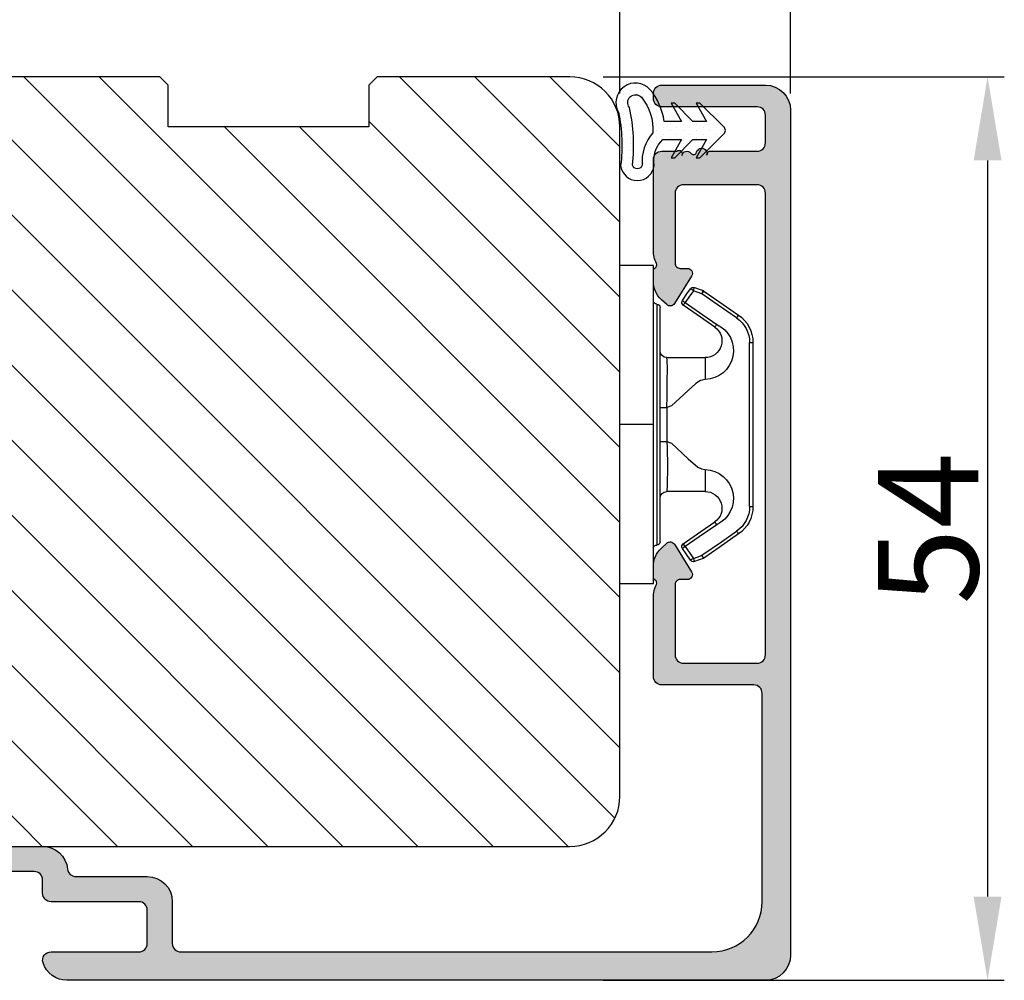
# Model space of a CAD drawing. Units: millimetres. Extents: x 1752 to 2940, y 4515 to 5355.
# Drawn here: x 2643 to 2702, y 5179 to 5236 of the extents above; entities that cross this region are included whole.
import ezdxf

# ---------------------------------------------------------------- set-up
doc = ezdxf.new("R2010")
doc.units = ezdxf.units.MM
doc.layers.get('0').update_dxf_attribs({"lineweight": 0})
doc.layers.get('DEFPOINTS').update_dxf_attribs({"lineweight": 0})
for name, color, linetype, lineweight in [('02 MEASURES', 156, 'Continuous', 13), ('03 FRAME', 40, 'Continuous', 25), ('04 FRAME HATCH', 40, 'Continuous', 0), ('09 ALUMINIUM', 55, 'Continuous', 25), ('13 GASKET', 254, 'Continuous', 25), ('14 GASKET HATCH', 254, 'Continuous', 0), ('15 CLIPS', 22, 'Continuous', 25), ('22 GLASKLODS', 22, 'Continuous', 25)]:
    doc.layers.add(name, color=color, linetype=linetype, lineweight=lineweight)
doc.styles.add('M1x2', font='arial.ttf', dxfattribs={"height": 6})
doc.dimstyles.new('M1x1 NY', dxfattribs={"dimtxt": 5, "dimasz": 5, "dimexe": 1, "dimexo": 2, "dimgap": 0.5, "dimtad": 1, "dimdec": 0, "dimdsep": 46, "dimtxsty": 'M1x2', "dimcen": -1, "dimclrd": 256, "dimclre": 256, "dimclrt": 256, "dimazin": 2, "dimtfac": 1, "dimtdec": 0, "dimtmove": 0, "dimatfit": 3, "dimfxl": 1, "dimtolj": 1, "dimarcsym": 0})

# ---------------------------------------------------------------- blocks, each defined once
blk = doc.blocks.new('*D11401')
at = {"layer": '02 MEASURES', "lineweight": -2}
for p, q in [((2564.728212991308, 5231.57701066274), (2564.728212991308, 5249.693680897423)), ((2678.728212991308, 5231.577010662741), (2678.728212991308, 5249.693680897423)), ((2673.728212991308, 5248.693680897423), (2569.728212991308, 5248.693680897423))]:
    blk.add_line(p, q, dxfattribs=at)
at = {"layer": '02 MEASURES'}
for points in [[(2569.728212991308, 5249.527014230756), (2569.728212991308, 5247.86034756409), (2564.728212991308, 5248.693680897423)], [(2673.728212991308, 5247.86034756409), (2673.728212991308, 5249.527014230756), (2678.728212991308, 5248.693680897423)]]:
    blk.add_solid(points, dxfattribs=at)
at = {"layer": 'DEFPOINTS', "color": 0}
for p in [(2564.728212991308, 5248.693680897423), (2564.728212991308, 5229.57701066274), (2678.728212991308, 5229.577010662741)]:
    blk.add_point(p, dxfattribs=at)
at = {"layer": '02 MEASURES', "insert": (2621.728212991308, 5252.205680897423), "char_height": 6, "attachment_point": 5, "style": 'M1x2'}
blk.add_mtext('\\A1;114', dxfattribs=at)
blk = doc.blocks.new('TOP KARM')
at = {"layer": '04 FRAME HATCH'}
h = blk.add_hatch(dxfattribs=at)
h.set_pattern_fill('ANSI31', color=256, style=0)
h.set_pattern_definition([(45, (0, 0), (-2.245064030267288, 2.245064030267288), [])])
h.paths.add_polyline_path([(3748.440575278747, -497.2848235786727), (3748.440575278747, -473.2848235786725, 0.4142135623729479), (3745.440575278746, -470.2848235786724), (3743.644738735345, -470.2848235786724, 0.3616214947858093), (3743.153072652327, -470.6939144877635, -0.8320502943378282), (3738.728077905166, -470.6939144877635, 0.3616214947869921), (3738.236411822149, -470.2848235786724), (3733.940575278747, -470.2848235786725), (3733.440575278747, -470.7848235786725), (3733.440575278747, -473.2848235786725), (3721.440575278747, -473.2848235786726), (3721.440575278747, -470.7848235786726), (3720.940575278747, -470.2848235786726), (3718.925856652985, -470.2848235786726), (3711.683215965866, -473.2848235786726), (3710.440575278747, -470.2848235786726), (3689.740575278746, -470.2848235786733), (3689.240575278746, -470.7848235786733), (3689.240575278746, -480.2848235786733), (3685.240575278746, -480.2848235786733), (3685.240575278747, -470.7848235786733), (3684.740575278746, -470.2848235786733), (3661.940575278747, -470.2848235786734), (3661.440575278747, -470.7848235786734), (3661.440575278747, -473.2848235786734), (3649.440575278747, -473.2848235786734), (3649.440575278747, -470.7848235786734), (3648.940575278747, -470.2848235786734), (3637.440575278747, -470.2848235786734, 0.4142135623730173), (3634.440575278747, -473.2848235786734), (3634.440575278747, -513.2848235786735, 0.4142135623729614), (3637.440575278747, -516.2848235786735), (3692.940575278747, -516.2848235786732, 0.4142135623732267), (3694.440575278747, -514.784823578673), (3694.440575278747, -501.7848235786734, -0.4142135623731933), (3695.940575278747, -500.2848235786733), (3712.840575278747, -500.2848235786725, 0.4142135623734188), (3714.340575278746, -498.7848235786724), (3714.340575278747, -493.2848235786726), (3726.740575278747, -493.2848235786726), (3726.740575278746, -498.7848235786721, 0.4142135623729457), (3728.240575278746, -500.2848235786724), (3745.440575278747, -500.2848235786724, 0.4142135623732169)])
at = {"layer": '03 FRAME'}
blk.add_lwpolyline([(3714.340575278747, -493.2848235786726), (3714.340575278747, -498.7848235786725, -0.4142135623730807), (3712.840575278747, -500.2848235786725), (3695.940575278747, -500.2848235786733, 0.4142135623730607), (3694.440575278747, -501.7848235786733), (3694.440575278747, -514.7848235786732, -0.4142135623730497), (3692.940575278747, -516.2848235786732), (3637.440575278747, -516.2848235786735, -0.4142135623730719), (3634.440575278747, -513.2848235786735), (3634.440575278747, -473.2848235786734, -0.4142135623730785), (3637.440575278747, -470.2848235786734), (3648.940575278747, -470.2848235786734), (3649.440575278747, -470.7848235786734), (3649.440575278747, -473.2848235786734), (3661.440575278747, -473.2848235786734), (3661.440575278747, -470.7848235786734), (3661.940575278747, -470.2848235786734), (3684.740575278746, -470.2848235786733), (3685.240575278747, -470.7848235786733), (3685.240575278746, -480.2848235786733), (3689.240575278746, -480.2848235786733), (3689.240575278746, -470.7848235786733), (3689.740575278746, -470.2848235786733), (3710.440575278747, -470.2848235786726), (3711.683215965866, -473.2848235786726), (3718.925856652985, -470.2848235786726), (3720.940575278747, -470.2848235786726), (3721.440575278747, -470.7848235786726), (3721.440575278747, -473.2848235786726), (3733.440575278747, -473.2848235786725), (3733.440575278747, -470.7848235786725), (3733.940575278747, -470.2848235786725), (3738.236411822149, -470.2848235786725, -0.3616214947864778), (3738.728077905166, -470.6939144877635, 0.8320502943378257), (3743.153072652327, -470.6939144877635, -0.3616214947863172), (3743.644738735345, -470.2848235786725), (3745.440575278746, -470.2848235786725, -0.4142135623731008), (3748.440575278747, -473.2848235786725), (3748.440575278747, -497.2848235786725, -0.4142135623731126), (3745.440575278747, -500.2848235786725), (3728.240575278747, -500.2848235786725, -0.4142135623729735), (3726.740575278746, -498.7848235786725), (3726.740575278747, -493.2848235786726)], format="xyb", close=True, dxfattribs=at)
blk = doc.blocks.new('*D11404')
at = {"layer": '02 MEASURES', "lineweight": -2}
for p, q in [((2564.728212991297, 5231.57701066282), (2564.728212991297, 5259.762981835999)), ((2688.928213319123, 5231.57701066282), (2688.928213319123, 5259.762981835999)), ((2569.728212991297, 5258.762981835999), (2683.928213319123, 5258.762981835999))]:
    blk.add_line(p, q, dxfattribs=at)
at = {"layer": '02 MEASURES'}
for points in [[(2569.728212991297, 5259.596315169332), (2569.728212991297, 5257.929648502666), (2564.728212991297, 5258.762981835999)], [(2683.928213319123, 5257.929648502666), (2683.928213319123, 5259.596315169332), (2688.928213319123, 5258.762981835999)]]:
    blk.add_solid(points, dxfattribs=at)
at = {"layer": 'DEFPOINTS', "color": 0}
for p in [(2688.928213319123, 5258.762981835999), (2564.728212991297, 5229.57701066282), (2688.928213319123, 5229.57701066282)]:
    blk.add_point(p, dxfattribs=at)
at = {"layer": '02 MEASURES', "insert": (2626.82821315521, 5262.274981835999), "char_height": 6, "attachment_point": 5, "style": 'M1x2'}
blk.add_mtext('\\A1;124', dxfattribs=at)
blk = doc.blocks.new('b')
at = {"layer": '15 CLIPS'}
for p, q in [((1725.674588023891, -2993.348521290714), (1725.674588023891, -2991.348520962888)), ((1744.674581825008, -2991.348520962888), (1725.674588023891, -2991.348520962888)), ((1735.174555122127, -2993.348521290714), (1735.174555122127, -2991.348520962888)), ((1744.674581825008, -2991.348520962888), (1744.674581825008, -2993.348521290714)), ((1735.174555122127, -2993.348521290714), (1725.674588023891, -2993.348521290714)), ((1744.674581825008, -2993.348521290714), (1735.174555122127, -2993.348521290714)), ((1727.974552451839, -2993.548520950967), (1735.174555122127, -2993.548520950967)), ((1735.174555122127, -2993.748520611221), (1728.174585639705, -2993.748520611221)), ((1734.163004695644, -2993.748520611221), (1734.163004695644, -2994.148519931728)), ((1735.174555122127, -2993.548520950967), (1742.374557792415, -2993.548520950967)), ((1742.174584209194, -2993.748520611221), (1735.174555122127, -2993.748520611221)), ((1736.18610554861, -2993.748520611221), (1736.18610554861, -2994.148519931728)), ((1731.17460662054, -2994.148519931728), (1731.174606620541, -2996.448521612579)), ((1734.163004695644, -2994.148519931728), (1736.18610554861, -2994.148519931728)), ((1739.174563228359, -2996.448521612579), (1739.174563228359, -2994.148519931728)), ((1727.766651450863, -2995.082509814197), (1727.880615531673, -2995.246847270423)), ((1742.468554317226, -2995.246847270423), (1742.582518398037, -2995.082509814197)), ((1731.174606620541, -2996.448521612579), (1732.480663596859, -2996.448521612579)), ((1737.868506252041, -2996.448521612579), (1739.174563228359, -2996.448521612579)), ((1740.071791946163, -2999.09851804226), (1730.277377902737, -2999.09851804226)), ((1730.277377902737, -2999.09851804226), (1730.277377902737, -2999.298521427804)), ((1740.071791946163, -2999.09851804226), (1740.071791946163, -2999.298521427804)), ((1730.277377902737, -2999.298521427804), (1740.071791946163, -2999.298521427804))]:
    blk.add_line(p, q, dxfattribs=at)
at = {"layer": '15 CLIPS', "flags": 128}
for points in [[(1734.163004695644, -2994.148519931728), (1734.162945090999, -2994.148519931728), (1733.507472812404, -2994.16228487938), (1732.580262958278, -2994.179275928432), (1731.830198108425, -2994.182345567638), (1731.342989742031, -2994.169161765271), (1731.17460662054, -2994.148519931728), (1731.17460662054, -2994.148519931728)], [(1732.480663596859, -2996.448521612579), (1732.546288310757, -2996.165019570285), (1732.720691501369, -2995.881521253282), (1733.133155643215, -2995.436021237069), (1734.063703357448, -2994.42352086156), (1734.163004695644, -2994.148519931728)], [(1736.18610554861, -2994.148519931728), (1736.285466491451, -2994.42352086156), (1737.216014205684, -2995.436021237069), (1737.714309036007, -2996.003021596366), (1737.827200233211, -2996.225771604472), (1737.868506252041, -2996.448521612579)], [(1727.766651450863, -2995.082509814197), (1727.371353446712, -2995.356672553712), (1727.060813247432, -2995.57208373993)], [(1729.35290986227, -2997.018472401792), (1728.620428382626, -2995.962527690822), (1728.044945537319, -2995.13285711258)], [(1742.30422431158, -2995.13285711258), (1741.571742831936, -2996.18880182355), (1740.996259986629, -2997.018472401792)], [(1742.468554317226, -2995.246847270423), (1742.400783836116, -2995.199860183889), (1742.34141760992, -2995.158647297317), (1742.313045799007, -2995.138988940412), (1742.30422431158, -2995.13285711258)], [(1743.288356601467, -2995.57208373993), (1742.893058597316, -2995.297921000415), (1742.582518398037, -2995.082509814197)], [(1727.174836932888, -2995.736417470866), (1727.12780886816, -2995.66868424266), (1727.08662205862, -2995.609265862399), (1727.066952525844, -2995.580927579099), (1727.060813247432, -2995.57208373993)], [(1727.174836932888, -2995.736417470866), (1727.570075332393, -2995.462258456641), (1727.880615531673, -2995.246847270423)], [(1727.880615531673, -2995.246847270423), (1728.613097011318, -2996.302791981393), (1729.188579856625, -2997.132462559634)], [(1741.160589992275, -2997.132462559634), (1741.89307147192, -2996.076517848664), (1742.468554317226, -2995.246847270423)], [(1742.468554317226, -2995.246847270423), (1742.863792716732, -2995.521006284648), (1743.174332916012, -2995.736417470866)], [(1743.174332916012, -2995.736417470866), (1743.221301376095, -2995.66868424266), (1743.262547790279, -2995.609265862399), (1743.282217323055, -2995.580927579099), (1743.288356601467, -2995.57208373993)], [(1727.174836932888, -2995.736417470866), (1727.09723168539, -2995.764271466428), (1727.029163181057, -2995.788701920205), (1726.996678649654, -2995.800354628259), (1726.986605464687, -2995.80399051159)], [(1726.986605464687, -2995.80399051159), (1727.089661895504, -2996.09119176715), (1727.170664607754, -2996.316847501689)], [(1727.358896075954, -2996.249274460965), (1727.281350433102, -2996.277124731237), (1727.213281928768, -2996.301558910304), (1727.180797397365, -2996.313211618358), (1727.170664607754, -2996.316847501689)], [(1727.358896075954, -2996.249274460965), (1727.255839645138, -2995.962073205405), (1727.174836932888, -2995.736417470866)], [(1727.358896075954, -2996.249274460965), (1727.29118519949, -2996.29625782221), (1727.231759368648, -2996.337470708781), (1727.20344716238, -2996.357129065686), (1727.194566070309, -2996.363264618808)], [(1728.79834824728, -2998.324436245853), (1727.992255031338, -2997.162343113118), (1727.358896075954, -2996.249274460965)], [(1742.990214168301, -2996.249274460965), (1742.184180557003, -2997.411363868409), (1741.55082160162, -2998.324436245853)], [(1743.174332916012, -2995.736417470866), (1743.07121688055, -2996.023618726426), (1742.990214168301, -2996.249274460965)], [(1742.990214168301, -2996.249274460965), (1743.067819415798, -2996.277124731237), (1743.135887920132, -2996.301558910304), (1743.168372451534, -2996.313211618358), (1743.178445636501, -2996.316847501689)], [(1743.174332916012, -2995.736417470866), (1743.251938163509, -2995.764271466428), (1743.320006667843, -2995.788701920205), (1743.352431594601, -2995.800354628259), (1743.362564384212, -2995.80399051159)], [(1743.178445636501, -2996.316847501689), (1743.281561671963, -2996.029646246129), (1743.362564384212, -2995.80399051159)], [(1727.170664607754, -2996.316847501689), (1727.182585536709, -2996.343624888354), (1727.194566070309, -2996.363264618808)], [(1727.194566070309, -2996.363264618808), (1728.000659286251, -2997.525354026252), (1728.634018241634, -2998.438426403695)], [(1741.715151607265, -2998.438426403695), (1742.521244823208, -2997.276333270961), (1743.154544173946, -2996.363264618808)], [(1743.154544173946, -2996.363264618808), (1743.16944533514, -2996.338029502326), (1743.178445636501, -2996.316847501689)], [(1741.160589992275, -2997.132462559634), (1741.100091277828, -2997.090504615003), (1741.070646583309, -2997.070086298877), (1741.044360934963, -2997.051858453447), (1741.023022472134, -2997.0370541498), (1741.007823287716, -2997.026478050643), (1740.996259986629, -2997.018472401792)], [(1728.79834824728, -2998.324436245853), (1728.737849532833, -2998.366394190484), (1728.708404838314, -2998.38681250661), (1728.682119189968, -2998.40504035204), (1728.660780727138, -2998.419844655687), (1728.645581542721, -2998.430424480134), (1728.634018241634, -2998.438426403695)], [(1741.55082160162, -2998.324436245853), (1741.611320316067, -2998.366394190484), (1741.640705405941, -2998.38681250661), (1741.666991054287, -2998.40504035204), (1741.688329517116, -2998.419844655687), (1741.703588306179, -2998.430424480134), (1741.715151607265, -2998.438426403695)]]:
    blk.add_lwpolyline(points, dxfattribs=at)
at = {"layer": '15 CLIPS'}
for centre, radius, start, end in [((1727.774636185113, -2993.548437566613), 0.1999162841157195, 359.9761021382934, 90.01642684253714), ((1742.574575791252, -2993.548539289814), 0.2000179996771818, 89.99564905503033, 179.9947467802374), ((1728.174576810269, -2993.54849625146), 0.2000243599548527, 180.0070750257789, 270.0025291391612), ((1730.774564261904, -2994.148562970589), 0.4000423609518949, 0.00616421004845298, 89.99490299886635), ((1739.574605586995, -2994.148562970589), 0.4000423609518493, 90.00509700110108, 179.9938357899516), ((1742.174635172008, -2993.548597982469), 0.1999226352472523, 269.9853945792363, 0.02207643996827224), ((1737.680334388485, -2967.45209613877), 26.73820792721736, 266.7964333864821, 273.2035666135169), ((1727.880630221271, -2995.246800788785), 0.1999567064013017, 34.73919008847473, 124.7514281364961), ((1676.562550596112, -2921.09047172018), 90.18154924084618, 304.6842024126541, 304.8112670635605), ((1742.468538288677, -2995.246793387749), 0.1999513887642524, 55.24704775660296, 145.2623340184867), ((1727.174750147956, -2995.736368626348), 0.1999278399978054, 124.7425637718728, 199.7691616424899), ((1743.174243999605, -2995.736424848969), 0.2000742012953344, 340.2630085310463, 55.22526605446303), ((1664.023393728765, -3110.264531111615), 138.6911586203074, 55.21095446086177, 55.29357606292435), ((1730.754160519657, -2996.403199831268), 1.727097837253968, 204.9765625124734, 358.4962954301532), ((1730.174595361691, -2996.448511475086), 1.000011258901074, 214.7470536339564, 359.9994191709981), ((1739.595647749099, -2996.400126858901), 1.727819378015159, 181.6050160398656, 334.9221260175089), ((1740.174581654563, -2996.448488566535), 1.000018426750359, 180.0018933639298, 325.2516338311219), ((1658.801640952174, -2895.486098169375), 123.6377958477756, 304.7013941919377, 304.7940752842768), ((1730.277309678993, -2997.298643450656), 1.999877978312006, 214.7450829768983, 270.0019545855268), ((1730.278204597931, -2997.296914661576), 1.801603570355001, 214.7737449584011, 269.9737088957686), ((1740.07085594517, -2997.296705812178), 1.801812473197853, 270.0297638681862, 325.2227822776543), ((1740.071725188212, -2997.298385544884), 2.000135884033944, 270.0019123444893, 325.2510500930991)]:
    blk.add_arc(centre, radius, start, end, dxfattribs=at)
blk = doc.blocks.new('new alu')
at = {"layer": '09 ALUMINIUM'}
blk.add_hatch(color=256, dxfattribs=at).paths.add_polyline_path([(290.8259071747607, -3051.995766743992, 0.3275382217185164), (289.7759071747723, -3050.564857941852, 0.5065479601867932), (289.125907174749, -3051.041827542565), (289.125907174749, -3056.291827542565, -0.4142135623729619), (288.625907174749, -3056.791827542565), (286.625907174749, -3056.791827542565, -0.4142135623732283), (286.125907174749, -3056.291827542565), (286.125907174749, -3051.041827542565, 0.414213562373095), (285.625907174749, -3050.541827542565), (284.8259071747607, -3050.541827542565, -0.4142135623730786), (284.3259071747607, -3050.041827542565), (284.3259071747607, -3045.858055308552, 0.154347130186415), (284.2713617201962, -3045.68556743619, -0.3162277660152516), (284.2713617201962, -3045.398087648882, 0.1543471301861302), (284.3259071747607, -3045.225599776521), (284.3259071747607, -3037.041827542565, 0.4142135623731031), (283.8259071747607, -3036.541827542565), (283.3259071747607, -3036.541827542565, 0.4142135623730951), (282.8259071747607, -3037.041827542565), (282.8259071747607, -3050.541827542565, 0.3851703882147487), (284.1759071747374, -3052.034308698236, -0.3851703882147491), (284.625907174749, -3052.531802416754), (284.625907174749, -3056.791827542565, 0.4142135623730951), (286.125907174749, -3058.291827542565), (288.625907174749, -3058.291827542565, -0.4142135623731281), (289.125907174749, -3058.791827542565), (289.125907174749, -3090.541827542565, -0.4142135623730615), (286.125907174749, -3093.541827542565), (273.6750314859974, -3093.541827542565, -0.414213562373093), (273.1750314859974, -3093.041827542565), (273.1750314859974, -3087.541827542565, 0.4142135546708856), (272.6750314991523, -3087.041827542565), (267.9468114784986, -3087.041827418234, 0.1132370181173455), (267.1622096213114, -3087.221827418227, -0.3931139760730694), (266.9018265616915, -3087.141827418211, 0.2679491924295576), (266.7286214809583, -3087.041827418234), (266.0995670527054, -3087.041827418234, 0.2080002991320924), (265.0025365003103, -3087.518829878103), (264.7056255319922, -3087.837227910208, 0.4716306187711644), (264.766055863206, -3088.296241847074), (266.4160558631711, -3089.32727627768, 0.589045016420202), (266.8750316424712, -3089.072861848839), (266.8750316424712, -3088.641827418211, -0.4142135710438258), (267.1750316513653, -3088.341827418222), (271.3750315007937, -3088.341827542554, -0.4142135537022043), (271.875031486009, -3088.841827542554), (271.875031486009, -3093.241827542519, -0.4142135623730951), (271.375031486009, -3093.741827542519), (243.7750314860323, -3093.741827542519, -0.4142135623730951), (243.2750314860323, -3093.241827542519), (243.2750314860323, -3088.841827542554, -0.4142135537022711), (243.7750314711893, -3088.341827542554), (247.9750316336003, -3088.341827418222, -0.4142135710445383), (248.2750316424363, -3088.641827418211), (248.2750316424363, -3089.072861848839, 0.5890450164211024), (248.7340074217364, -3089.32727627768), (250.3840074217596, -3088.296241847074, 0.4716306187710643), (250.4444377529735, -3087.837227910208), (250.1475267846554, -3087.518829878103, 0.2080002991321777), (249.050496232202, -3087.041827418234), (248.4214418040074, -3087.041827418234, 0.267949192430881), (248.248236723216, -3087.141827418211, -0.3931139760749316), (247.9878536635961, -3087.221827418227, 0.1132370172590239), (247.2032518125206, -3087.041827418234), (241.7750314745654, -3087.041827542565, 0.4142135556638873), (241.2750314860323, -3087.541827542565), (241.2750314860323, -3088.441827540959, 0.8411543594712377), (241.5257117898154, -3088.745909363821, 0.6598029241161363), (241.3950314860276, -3089.281827540985, -0.2360679774992609), (241.4750314859857, -3089.441827540959, -0.2360679774986125), (241.3950314860276, -3089.601827540992, 1.087597261547224), (241.5079112834946, -3090.244548756196, 0.4634545778507768), (241.2750314860323, -3090.441827540959), (241.2750314860323, -3093.241827542519, -0.4142135623731199), (240.7750314860323, -3093.741827542519), (239.125031486009, -3093.741827542519, -0.4142135623730493), (238.625031486009, -3093.241827542519), (238.625031486009, -3087.541827542565, 0.414213562373049), (238.125031486009, -3087.041827542565), (237.8250314860206, -3087.041827542565, 0.414213562373093), (237.3250314860206, -3087.541827542565), (237.3250314860206, -3093.741827542519, 0.4142135623730951), (238.8250314860206, -3095.241827542519), (289.3259071747607, -3095.241827542519, 0.4142135623730729), (290.8259071747607, -3093.741827542519)])
blk.add_lwpolyline([(290.8259071747607, -3051.995766743992, 0.3275382217186724), (289.7759071747723, -3050.564857941852, 0.5065479601867228), (289.125907174749, -3051.041827542565), (289.125907174749, -3056.291827542565, -0.4142135623730951), (288.625907174749, -3056.791827542565), (286.625907174749, -3056.791827542565, -0.4142135623732283), (286.125907174749, -3056.291827542565), (286.125907174749, -3051.041827542565, 0.414213562372762), (285.625907174749, -3050.541827542565), (284.8259071747607, -3050.541827542565, -0.4142135623727622), (284.3259071747607, -3050.041827542565), (284.3259071747607, -3045.858055308552, 0.1543471301870697), (284.2713617201962, -3045.68556743619, -0.3162277660156862), (284.2713617201962, -3045.398087648882, 0.1543471301861269), (284.3259071747607, -3045.225599776521), (284.3259071747607, -3037.041827542565, 0.4142135623731033), (283.8259071747607, -3036.541827542565), (283.3259071747607, -3036.541827542565, 0.4142135623736278), (282.8259071747607, -3037.041827542565), (282.8259071747607, -3050.541827542565, 0.385170388214903), (284.1759071747374, -3052.034308698236, -0.3851703882147613), (284.625907174749, -3052.531802416754), (284.625907174749, -3056.791827542565, 0.4142135623730951), (286.125907174749, -3058.291827542565), (288.625907174749, -3058.291827542565, -0.4142135623731282), (289.125907174749, -3058.791827542565), (289.125907174749, -3090.541827542565, -0.4142135623730613), (286.125907174749, -3093.541827542565), (273.6750314859974, -3093.541827542565, -0.4142135623731159), (273.1750314859974, -3093.041827542565), (273.1750314859974, -3087.541827542565, 0.4142135546707733), (272.6750314991523, -3087.041827542565), (267.9468114784986, -3087.041827418234, 0.1132370181175112), (267.1622096213114, -3087.221827418227, -0.3931139760755329), (266.9018265616915, -3087.141827418211, 0.2679491924301044), (266.7286214809583, -3087.041827418234), (266.0995670527054, -3087.041827418234, 0.2080002991320191), (265.0025365003103, -3087.518829878103), (264.7056255319922, -3087.837227910208, 0.4716306187709158), (264.766055863206, -3088.296241847074), (266.4160558631711, -3089.32727627768, 0.589045016420529), (266.8750316424712, -3089.072861848839), (266.8750316424712, -3088.641827418211, -0.414213571043961), (267.1750316513653, -3088.341827418222), (271.3750315007937, -3088.341827542554, -0.4142135537021398), (271.875031486009, -3088.841827542554), (271.875031486009, -3093.241827542519, -0.4142135623731554), (271.375031486009, -3093.741827542519), (243.7750314860323, -3093.741827542519, -0.4142135623730951), (243.2750314860323, -3093.241827542519), (243.2750314860323, -3088.841827542554, -0.4142135537022065), (243.7750314711893, -3088.341827542554), (247.9750316336003, -3088.341827418222, -0.4142135710439748), (248.2750316424363, -3088.641827418211), (248.2750316424363, -3089.072861848839, 0.5890450164213067), (248.7340074217364, -3089.32727627768), (250.3840074217596, -3088.296241847074, 0.4716306187718135), (250.4444377529735, -3087.837227910208), (250.1475267846554, -3087.518829878103, 0.2080002991314425), (249.050496232202, -3087.041827418234), (248.4214418040074, -3087.041827418234, 0.2679491924317544), (248.248236723216, -3087.141827418211, -0.3931139760753208), (247.9878536635961, -3087.221827418227, 0.1132370172591481), (247.2032518125206, -3087.041827418234), (241.7750314745654, -3087.041827542565, 0.4142135556641307), (241.2750314860323, -3087.541827542565), (241.2750314860323, -3088.441827540959, 0.8411543594794845), (241.5257117898154, -3088.745909363821, 0.6598029241175056), (241.3950314860276, -3089.281827540985, -0.2360679774995141), (241.4750314859857, -3089.441827540959, -0.2360679775004597), (241.3950314860276, -3089.601827540992, 1.087597261535253), (241.5079112834946, -3090.244548756196, 0.4634545778525964), (241.2750314860323, -3090.441827540959), (241.2750314860323, -3093.241827542519, -0.4142135623732136), (240.7750314860323, -3093.741827542519), (239.125031486009, -3093.741827542519, -0.4142135623730951), (238.625031486009, -3093.241827542519), (238.625031486009, -3087.541827542565, 0.4142135623730471), (238.125031486009, -3087.041827542565), (237.8250314860206, -3087.041827542565, 0.4142135623722085), (237.3250314860206, -3087.541827542565), (237.3250314860206, -3093.741827542519, 0.4142135623730951), (238.8250314860206, -3095.241827542519), (289.3259071747607, -3095.241827542519, 0.4142135623730951), (290.8259071747607, -3093.741827542519)], format="xyb", close=True, dxfattribs=at)
at = {"layer": '22 GLASKLODS'}
blk.add_blockref('b', (-1477.563836892164, -93.69330618964523), dxfattribs=at)
blk = doc.blocks.new('*D11405')
at = {"layer": '02 MEASURES', "lineweight": -2}
for p, q in [((2677.728212991297, 5232.577010662818), (2701.700074745557, 5232.577010662818)), ((2700.700074745557, 5227.577010662818), (2700.700074745557, 5183.577010662822)), ((2677.728212991297, 5178.577010662822), (2701.700074745557, 5178.577010662822))]:
    blk.add_line(p, q, dxfattribs=at)
at = {"layer": '02 MEASURES'}
for points in [[(2701.533408078891, 5227.577010662818), (2699.866741412224, 5227.577010662818), (2700.700074745557, 5232.577010662818)], [(2699.866741412224, 5183.577010662822), (2701.533408078891, 5183.577010662822), (2700.700074745557, 5178.577010662822)]]:
    blk.add_solid(points, dxfattribs=at)
at = {"layer": 'DEFPOINTS', "color": 0}
for p in [(2675.728212991297, 5232.577010662818), (2675.728212991297, 5178.577010662822), (2700.700074745557, 5178.577010662822)]:
    blk.add_point(p, dxfattribs=at)
at = {"layer": '02 MEASURES', "insert": (2697.149074745557, 5205.57701066282), "char_height": 6, "attachment_point": 5, "rotation": 90, "style": 'M1x2'}
blk.add_mtext('\\A1;54', dxfattribs=at)

msp = doc.modelspace()

# ---------------------------------------------------------------- hatches: boundary and pattern name
at = {"layer": '14 GASKET HATCH', "linetype": 'ByBlock'}
h = msp.add_hatch(dxfattribs=at)
h.set_pattern_fill('DOTS', color=256, scale=0.25, angle=270, style=0)
h.set_pattern_definition([(270, (3991.409986620871, 6339.810811607885), (0.3968749999999999, -0.1984375000000001), [0, -0.396875])])
h.paths.add_polyline_path([(2680.770741100962, 5227.276142478236, -0.2417125752451313), (2681.290765549595, 5228.824313521633), (2682.401282038147, 5228.824313521633), (2681.784567679817, 5227.735306859265), (2682.001189585383, 5227.735306859265), (2683.090203698332, 5228.824313521633), (2683.906358923371, 5228.824313521633), (2683.289644565041, 5227.735306859265), (2683.506266470606, 5227.735306859265), (2684.929178353007, 5229.158218741663, 0.496798500070215), (2684.929178353007, 5229.579444766293), (2683.506266470606, 5231.002356648693), (2683.289644565041, 5231.002356648693), (2683.906358923371, 5229.913349986325), (2683.090203698332, 5229.913349986325), (2682.001189585383, 5231.002356648693), (2681.784567679817, 5231.002356648693), (2682.401282038147, 5229.913349986325), (2681.370501663143, 5229.913349986325, 0.1405243324179502), (2680.523739453013, 5231.826152444134, 0.8908557847560619), (2678.642084147389, 5230.458553672085, -0.08337085304133914), (2678.770733322556, 5227.277811408291, 0.900592886300351)])
h.paths.add_polyline_path([(2680.008624936993, 5231.352176308877, -0.1868293643755546), (2680.701595987732, 5229.221727490673, 0.2134008137520904), (2680.063222791607, 5227.293398022898, -0.7443494197248539), (2679.477946158106, 5227.295007348307, 0.08407889143398795), (2679.298618133719, 5230.73410594488, -0.9728629632040635)], flags=16)

# ---------------------------------------------------------------- linework, layer by layer
at = {"layer": '13 GASKET'}
for points in [[(2680.770741100962, 5227.276142478236, -0.2417125752452075), (2681.290765549595, 5228.824313521633), (2682.401282038147, 5228.824313521633), (2681.784567679817, 5227.735306859265), (2682.001189585383, 5227.735306859265), (2683.090203698332, 5228.824313521633), (2683.906358923371, 5228.824313521633), (2683.289644565041, 5227.735306859265), (2683.506266470606, 5227.735306859265), (2684.929178353007, 5229.158218741663, 0.4967985000712947), (2684.929178353007, 5229.579444766293), (2683.506266470606, 5231.002356648693), (2683.289644565041, 5231.002356648693), (2683.906358923371, 5229.913349986325), (2683.090203698332, 5229.913349986325), (2682.001189585383, 5231.002356648693), (2681.784567679817, 5231.002356648693), (2682.401282038147, 5229.913349986325), (2681.370501663143, 5229.913349986325, 0.1405243324178672), (2680.523739453013, 5231.826152444132, 0.8908557847566739), (2678.642084147389, 5230.458553672085, -0.08337085304148188), (2678.770733322556, 5227.277811408291, 0.9005928863000101)], [(2680.008624936993, 5231.352176308878, -0.1868293643756043), (2680.701595987732, 5229.221727490673, 0.2134008137520469), (2680.063222791607, 5227.293398022898, -0.7443494197247509), (2679.477946158106, 5227.295007348309, 0.08407889143399691), (2679.298618133719, 5230.73410594488, -0.9728629632024266)]]:
    msp.add_lwpolyline(points, format="xyb", close=True, dxfattribs=at)

# ---------------------------------------------------------------- block references
at = {"xscale": -1}
msp.add_blockref('TOP KARM', (6313.168788270044, 5702.861834241491), dxfattribs=at)
at = {"xscale": -1, "rotation": 89.99999999999959}
msp.add_blockref('new alu', (-406.3136141612445, 5469.402917837585), dxfattribs=at)

# ---------------------------------------------------------------- dimensions: what is measured, and where the dimension line sits
at = {"layer": '02 MEASURES'}
dim = msp.add_linear_dim(base=(2688.928213319123, 5258.762981835999), p1=(2564.728212991297, 5229.57701066282), p2=(2688.928213319123, 5229.57701066282), dimstyle='M1x1 NY', dxfattribs=at)
dim.commit()
dim.dimension.update_dxf_attribs({"geometry": '*D11404', "text_midpoint": (2626.82821315521, 5262.274981835999)})
for base, p1, p2, angle, picture, middle in [((2564.728212991308, 5248.693680897423), (2678.728212991308, 5229.577010662741), (2564.728212991308, 5229.57701066274), 1.230381291910979e-12, '*D11401', (2621.728212991308, 5252.205680897423)), ((2700.700074745557, 5178.577010662822), (2675.728212991297, 5232.577010662818), (2675.728212991297, 5178.577010662822), 90, '*D11405', (2697.149074745557, 5205.57701066282))]:
    dim = msp.add_linear_dim(base=base, p1=p1, p2=p2, angle=angle, dimstyle='M1x1 NY', dxfattribs=at)
    dim.commit()
    dim.dimension.update_dxf_attribs({"geometry": picture, "text_midpoint": middle})

doc.saveas('drawing.dxf')
